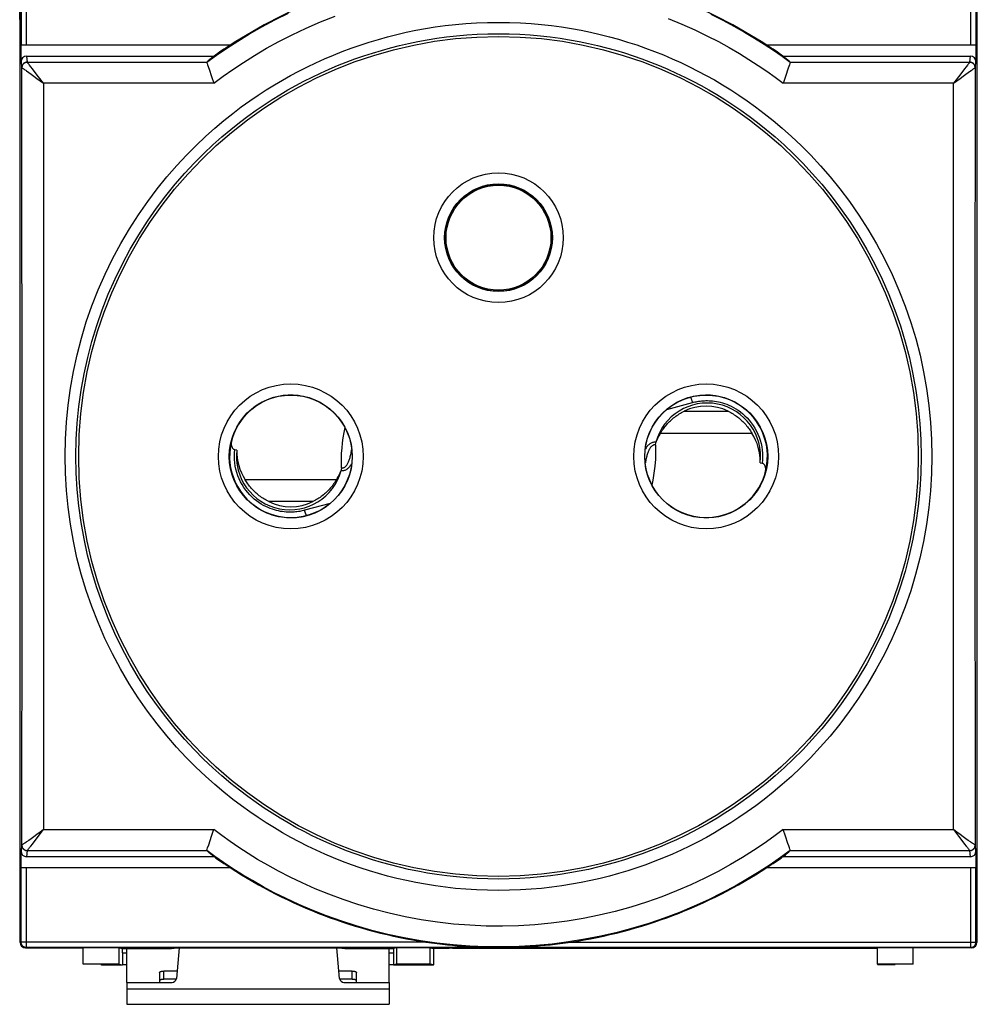
# Model space of a CAD drawing. Units: millimetres. Extents: x -85 to 22, y -25 to 53.
# Drawn here: x -22 to 22, y -25 to 20 of the extents above; entities that cross this region are included whole.
import ezdxf

# ---------------------------------------------------------------- set-up
doc = ezdxf.new("R2010")
doc.units = ezdxf.units.MM
doc.header["$LTSCALE"] = 16.335
doc.layers.get('0').update_dxf_attribs({"linetype": 'CONTINUOUS'})
for name, color, linetype in [('ASSI', 7, 'CONTINUOUS'), ('COPY-PUBBLISH', 7, 'CONTINUOUS'), ('DRAFT', 7, 'CONTINUOUS'), ('RACCORDO', 7, 'CONTINUOUS')]:
    doc.layers.add(name, color=color, linetype=linetype)
doc.styles.get("Standard").update_dxf_attribs({"font": 'txt', "width": 0.8})
doc.dimstyles.new('DIMSTYLE_1', dxfattribs={"dimtxt": 3, "dimasz": 3, "dimexe": 1.5, "dimexo": 0.5, "dimgap": 0.75, "dimtad": 1, "dimtxsty": 'STANDARD', "dimblk": '_FILLED', "dimblk1": '_FILLED', "dimblk2": '_FILLED', "dimcen": 0.09, "dimazin": 2, "dimtfac": 1, "dimtofl": 0, "dimtmove": 0, "dimatfit": 3, "dimldrblk": '_FILLED', "dimfxl": 1, "dimtolj": 1, "dimarcsym": 0})

# ---------------------------------------------------------------- blocks, each defined once
blk = doc.blocks.new('_FILLED')
at = {"color": 0, "linetype": 'BYBLOCK'}
blk.add_solid([(0, 0), (-1, 0.317), (-1, -0.317)], dxfattribs=at)
blk = doc.blocks.new('*D0')
at = {"color": 7, "linetype": 'CONTINUOUS'}
for p, q in [((-21.712, 19.97), (-21.712, 40.233)), ((22.088, 19.97), (22.088, 40.233)), ((-21.712, 38.733), (0.188, 38.733)), ((22.088, 38.733), (0.188, 38.733))]:
    blk.add_line(p, q, dxfattribs=at)
at = {"color": 7, "linetype": 'CONTINUOUS', "xscale": 3, "yscale": 3, "zscale": 3, "rotation": 180}
blk.add_blockref('_FILLED', (-21.712, 38.733), dxfattribs=at)
at = {"color": 7, "linetype": 'CONTINUOUS', "xscale": 3, "yscale": 3, "zscale": 3}
blk.add_blockref('_FILLED', (22.088, 38.733), dxfattribs=at)

msp = doc.modelspace()

# ---------------------------------------------------------------- linework, layer by layer
at = {"color": 7, "linetype": 'CONTINUOUS'}
for p, q in [((-16.812, -24.05), (-16.812, -22.501)), ((-4.812, -24.05), (-4.812, -22.501)), ((-16.812, -24.05), (-16.812, -25.05)), ((-4.812, -24.05), (-4.812, -25.05)), ((-16.812, -25.05), (-4.812, -25.05))]:
    msp.add_line(p, q, dxfattribs=at)
at = {"color": 250, "linetype": 'CONTINUOUS'}
msp.add_line((-16.812, -24.35), (-4.812, -24.35), dxfattribs=at)
at = {"color": 7, "linetype": 'CONTINUOUS'}
msp.add_circle((0.188, 10), 2.4, dxfattribs=at)
at = {"layer": 'ASSI', "color": 7, "linetype": 'CONTINUOUS'}
for p, q in [((-21.712, 19.5), (-21.695, 19.517)), ((-21.712, 19.5), (-21.712, -19.5)), ((22.071, 19.517), (22.088, 19.5)), ((22.088, -19.5), (22.088, 19.5)), ((-21.695, -19.517), (-21.712, -19.5)), ((22.088, -19.5), (22.071, -19.517)), ((-1.912, -22.479), (-1.912, -22.5)), ((17.509, -22.5), (-1.912, -22.5))]:
    msp.add_line(p, q, dxfattribs=at)
at = {"layer": 'COPY-PUBBLISH', "color": 250, "linetype": 'CONTINUOUS'}
for p, q in [((8.677, 2.066), (10.699, 2.066)), ((7.597, 1.066), (11.779, 1.066)), ((-7.221, -1.066), (-11.403, -1.066)), ((-8.301, -2.066), (-10.323, -2.066))]:
    msp.add_line(p, q, dxfattribs=at)
at = {"layer": 'COPY-PUBBLISH', "color": 7, "linetype": 'CONTINUOUS'}
for points in [[(7.597, 1.066), (7.628, 1.115), (7.66, 1.164), (7.694, 1.213), (7.729, 1.261), (7.766, 1.31), (7.803, 1.358), (7.842, 1.405), (7.883, 1.452), (7.924, 1.499), (7.967, 1.544), (8.011, 1.589), (8.056, 1.633), (8.102, 1.675), (8.15, 1.717), (8.198, 1.758), (8.248, 1.797), (8.298, 1.835), (8.35, 1.872), (8.402, 1.908), (8.455, 1.943), (8.509, 1.976), (8.564, 2.007), (8.62, 2.037), (8.677, 2.066)], [(10.699, 2.066), (10.756, 2.037), (10.812, 2.007), (10.867, 1.975), (10.921, 1.942), (10.974, 1.908), (11.027, 1.872), (11.078, 1.835), (11.129, 1.797), (11.178, 1.758), (11.227, 1.717), (11.274, 1.675), (11.32, 1.632), (11.365, 1.589), (11.409, 1.544), (11.452, 1.498), (11.494, 1.452), (11.534, 1.405), (11.573, 1.358), (11.611, 1.31), (11.647, 1.261), (11.682, 1.213), (11.716, 1.164), (11.748, 1.115), (11.779, 1.066)], [(-10.323, -2.066), (-10.38, -2.037), (-10.436, -2.007), (-10.491, -1.975), (-10.545, -1.942), (-10.598, -1.908), (-10.651, -1.872), (-10.702, -1.835), (-10.753, -1.797), (-10.802, -1.758), (-10.851, -1.717), (-10.898, -1.675), (-10.944, -1.632), (-10.989, -1.589), (-11.033, -1.544), (-11.076, -1.498), (-11.118, -1.452), (-11.158, -1.405), (-11.197, -1.358), (-11.235, -1.31), (-11.271, -1.261), (-11.306, -1.213), (-11.34, -1.164), (-11.372, -1.115), (-11.403, -1.066)], [(-7.221, -1.066), (-7.252, -1.115), (-7.284, -1.164), (-7.318, -1.213), (-7.353, -1.261), (-7.39, -1.31), (-7.427, -1.358), (-7.466, -1.405), (-7.507, -1.452), (-7.548, -1.499), (-7.591, -1.544), (-7.635, -1.589), (-7.68, -1.633), (-7.726, -1.675), (-7.774, -1.717), (-7.822, -1.758), (-7.872, -1.797), (-7.922, -1.835), (-7.974, -1.872), (-8.026, -1.908), (-8.079, -1.943), (-8.133, -1.976), (-8.189, -2.007), (-8.244, -2.037), (-8.301, -2.066)]]:
    msp.add_lwpolyline(points, dxfattribs=at)
for centre, radius, start, end in [((-7.128, 3.704), 1.5, 239.4722, 242.4659), ((9.688, 0), 2.3, 63.9318, 116.0682), ((-9.312, 0), 2.3, 243.9318, 296.0682), ((7.504, -3.704), 1.5, 59.4722, 62.4659)]:
    msp.add_arc(centre, radius, start, end, dxfattribs=at)
for centre, start_param, end_param in [((9.688, -0.253), -1.58618, -1.010552), ((-9.312, 0.253), 1.555413, 2.131041)]:
    msp.add_ellipse(centre, major_axis=(0, 2.481), ratio=0.994805, start_param=start_param, end_param=end_param, dxfattribs=at)
at = {"layer": 'DRAFT', "color": 7, "linetype": 'CONTINUOUS'}
for p, q in [((-21.712, 19.5), (-21.695, 19.517)), ((-21.712, 19.5), (-21.712, -19.5)), ((-21.695, 19.478), (-21.712, 19.47)), ((-21.699, 19.483), (-21.695, 19.488)), ((22.071, 19.517), (22.088, 19.5)), ((22.075, 19.483), (22.071, 19.488)), ((22.071, 19.478), (22.088, 19.47)), ((22.088, -19.5), (22.088, 19.5)), ((-21.695, -19.478), (-21.712, -19.47)), ((-21.695, -19.517), (-21.712, -19.5)), ((-21.699, -19.483), (-21.695, -19.488)), ((22.071, -19.478), (22.088, -19.47)), ((22.075, -19.483), (22.071, -19.488)), ((22.088, -19.5), (22.071, -19.517)), ((-14.714, -22.471), (-6.91, -22.471)), ((-2.065, -22.5), (-2.786, -22.5)), ((-2.786, -22.5), (-2.786, -23.25)), ((-2.012, -22.479), (-2.065, -22.5)), ((17.509, -22.479), (-2.012, -22.479)), ((-1.912, -22.479), (-1.912, -22.5)), ((17.509, -22.5), (-1.912, -22.5)), ((17.509, -22.479), (17.509, -23.221)), ((-16.812, -23.25), (-17.012, -23.25)), ((-4.612, -23.25), (-4.812, -23.25)), ((17.517, -23.229), (18.329, -23.229)), ((18.329, -23.229), (18.326, -23.222)), ((18.336, -23.222), (18.329, -23.229))]:
    msp.add_line(p, q, dxfattribs=at)
for centre, radius in [((0.188, 0), 19.2), ((0.188, 10), 2.45), ((-9.312, 0), 2.804), ((9.688, 0), 2.804)]:
    msp.add_circle(centre, radius, dxfattribs=at)
for centre, radius, start, end in [((0.188, 0), 22.454, 123.1488, 125.414), ((0.188, 0), 22.454, 54.586, 56.8512), ((9.688, 0), 2.8, 101.3837, 105), ((-9.312, 0), 2.8, 168.6507, 172.2918), ((9.688, 0), 2.8, 348.6509, 352.2921), ((-9.312, 0), 2.8, 281.3837, 285), ((0.188, 0), 22.454, 234.586, 236.8512), ((0.188, 0), 22.454, 303.1488, 305.414)]:
    msp.add_arc(centre, radius, start, end, dxfattribs=at)
at = {"layer": 'RACCORDO', "color": 7, "linetype": 'CONTINUOUS'}
for p, q in [((-21.695, 19.478), (-21.695, 22.222)), ((-21.649, 22.204), (-21.649, 18.8)), ((22.025, 22.204), (22.025, 18.8)), ((22.071, 22.222), (22.071, 19.478)), ((-21.651, 18.049), (-21.651, 18.8)), ((-12.082, 18.8), (-21.649, 18.8)), ((22.025, 18.8), (12.458, 18.8)), ((22.027, 18.8), (22.027, 18.049)), ((-21.401, 18.3), (-12.824, 18.3)), ((-13.084, 18.086), (-13.158, 18.024)), ((-13.01, 18.147), (-13.084, 18.086)), ((-12.936, 18.209), (-13.01, 18.147)), ((13.2, 18.3), (21.777, 18.3)), ((13.274, 18.239), (13.2, 18.3)), ((13.349, 18.178), (13.274, 18.239)), ((13.423, 18.117), (13.349, 18.178)), ((-13.14, 17.964), (-13.116, 17.898)), ((-13.116, 17.898), (-13.047, 17.701)), ((-13.047, 17.701), (-12.932, 17.365)), ((13.443, 17.757), (13.308, 17.365)), ((13.492, 17.898), (13.443, 17.757)), ((-12.932, 17.365), (-12.829, 17.06)), ((13.231, 17.137), (13.205, 17.06)), ((13.308, 17.365), (13.231, 17.137)), ((8.822, 2.667), (8.963, 2.705)), ((-11.78, 0.291), (-11.87, 0.307)), ((12.156, -0.291), (12.246, -0.307)), ((-8.446, -2.667), (-8.587, -2.705)), ((-12.855, -17.137), (-12.829, -17.06)), ((13.308, -17.365), (13.205, -17.06)), ((-13.067, -17.757), (-12.932, -17.365)), ((-12.932, -17.365), (-12.855, -17.137)), ((13.423, -17.701), (13.308, -17.365)), ((-13.116, -17.898), (-13.067, -17.757)), ((13.461, -17.809), (13.423, -17.701)), ((13.492, -17.898), (13.461, -17.809)), ((13.516, -17.964), (13.492, -17.898)), ((-21.651, -18.8), (-21.651, -18.049)), ((-12.824, -18.3), (-21.401, -18.3)), ((-12.973, -18.178), (-13.047, -18.117)), ((-12.898, -18.239), (-12.973, -18.178)), ((-12.824, -18.3), (-12.898, -18.239)), ((21.777, -18.3), (13.2, -18.3)), ((13.312, -18.209), (13.386, -18.147)), ((13.386, -18.147), (13.46, -18.086)), ((13.46, -18.086), (13.534, -18.024)), ((22.027, -18.049), (22.027, -18.8)), ((-21.649, -22.204), (-21.649, -18.8)), ((-21.649, -18.8), (-12.082, -18.8)), ((12.458, -18.8), (22.025, -18.8)), ((22.025, -22.204), (22.025, -18.8)), ((-21.695, -22.222), (-21.695, -19.478)), ((22.071, -19.478), (22.071, -22.222)), ((-21.445, -22.472), (-18.81, -22.472)), ((21.775, -22.454), (-21.399, -22.454)), ((-18.809, -23.221), (-18.809, -22.471)), ((-17.156, -22.471), (-17.015, -22.499)), ((-17.015, -22.499), (-14.784, -22.499)), ((-14.714, -22.471), (-14.784, -22.499)), ((-14.784, -22.501), (-14.762, -22.501)), ((-14.749, -22.501), (-14.762, -22.501)), ((-14.424, -22.471), (-14.546, -23.867)), ((-7.078, -23.867), (-7.2, -22.471)), ((-6.91, -22.471), (-6.84, -22.499)), ((-6.84, -22.501), (-6.862, -22.501)), ((-6.84, -22.499), (-4.609, -22.499)), ((-4.467, -22.471), (-4.609, -22.499)), ((-2.931, -22.471), (-2.786, -22.5)), ((17.517, -23.221), (17.517, -22.471)), ((19.159, -23.221), (19.159, -22.471)), ((21.821, -22.472), (19.16, -22.472)), ((-17.012, -22.699), (-17.012, -23.25)), ((-4.612, -22.699), (-4.612, -23.25)), ((-17.966, -23.259), (-17.95, -23.222)), ((-17.021, -23.259), (-17.966, -23.259)), ((-17.156, -23.221), (-17.012, -23.25)), ((-17.012, -23.25), (-17.021, -23.259)), ((-4.467, -23.221), (-4.612, -23.25)), ((-4.612, -23.25), (-4.603, -23.259)), ((-2.795, -23.259), (-4.603, -23.259)), ((-2.786, -23.25), (-2.931, -23.221)), ((-2.795, -23.259), (-2.786, -23.25)), ((17.509, -23.229), (17.517, -23.221)), ((-15.312, -23.59), (-15.312, -24.05)), ((-14.516, -23.528), (-15.112, -23.528)), ((-6.512, -23.528), (-7.108, -23.528)), ((-6.312, -24.05), (-6.312, -23.59)), ((-16.812, -24.05), (-14.745, -24.05)), ((-14.554, -23.908), (-15.112, -23.908)), ((-6.512, -23.908), (-7.07, -23.908)), ((-6.879, -24.05), (-4.812, -24.05))]:
    msp.add_line(p, q, dxfattribs=at)
at = {"layer": 'RACCORDO', "color": 250, "linetype": 'CONTINUOUS'}
for p, q in [((-21.399, 18.8), (-21.399, 22.454)), ((21.775, 22.454), (21.775, 18.8)), ((-21.651, 18.049), (-21.624, 17.775)), ((-21.401, 18.3), (-21.374, 18.024)), ((-13.16, 18.016), (-21.367, 18.016)), ((21.743, 18.016), (13.536, 18.016)), ((21.75, 18.024), (21.777, 18.3)), ((22, 17.775), (22.027, 18.049)), ((-21.624, 17.775), (-21.622, 12.233)), ((-21.394, 17.623), (-21.3, 17.557)), ((-21.3, 17.557), (-21.19, 17.478)), ((-21.202, 17.816), (-21.259, 17.888)), ((-21.131, 17.726), (-21.202, 17.816)), ((-21.002, 17.56), (-21.131, 17.726)), ((-20.849, 17.359), (-21.002, 17.56)), ((21.378, 17.559), (21.224, 17.358)), ((21.507, 17.726), (21.378, 17.559)), ((21.577, 17.816), (21.507, 17.726)), ((21.997, 5.502), (22, 17.775)), ((-21.19, 17.478), (-21.064, 17.386)), ((-21.064, 17.386), (-20.924, 17.284)), ((-20.924, 17.284), (-20.776, 17.174)), ((-20.623, 17.06), (-20.849, 17.359)), ((-20.776, 17.174), (-20.623, 17.06)), ((20.999, 17.06), (21.152, 17.174)), ((21.057, 17.136), (20.999, 17.06)), ((21.224, 17.358), (21.057, 17.136)), ((21.152, 17.174), (21.299, 17.283)), ((21.299, 17.283), (21.439, 17.386)), ((21.439, 17.386), (21.565, 17.477)), ((21.565, 17.477), (21.676, 17.557)), ((-20.623, 17.06), (-20.622, 11.749)), ((-12.829, 17.06), (-20.623, 17.06)), ((20.999, 17.06), (13.205, 17.06)), ((20.997, 5.273), (20.999, 17.06)), ((-21.622, 12.233), (-21.62, 3.558)), ((-20.622, 11.749), (-20.62, 3.417)), ((21.996, -0.581), (21.997, 5.502)), ((20.996, -0.556), (20.997, 5.273)), ((-21.62, 3.558), (-21.621, -8.568)), ((-20.62, 3.417), (-20.621, -8.213)), ((7.891, 2.151), (9.054, 2.463)), ((20.997, -6.243), (20.996, -0.556)), ((21.997, -6.499), (21.996, -0.581)), ((-7.515, -2.151), (-8.678, -2.463)), ((20.998, -11.749), (20.997, -6.243)), ((21.998, -12.233), (21.997, -6.499)), ((20.999, -17.06), (20.998, -11.749)), ((22, -17.775), (21.998, -12.233)), ((-20.623, -17.06), (-20.776, -17.174)), ((-20.681, -17.136), (-20.623, -17.06)), ((-20.623, -17.06), (-12.829, -17.06)), ((13.205, -17.06), (20.999, -17.06)), ((21.152, -17.174), (20.999, -17.06)), ((20.999, -17.06), (21.225, -17.359)), ((-21.189, -17.477), (-21.3, -17.557)), ((-21.063, -17.386), (-21.189, -17.477)), ((-20.923, -17.283), (-21.063, -17.386)), ((-21.002, -17.559), (-20.848, -17.358)), ((-20.776, -17.174), (-20.923, -17.283)), ((-20.848, -17.358), (-20.681, -17.136)), ((21.3, -17.284), (21.152, -17.174)), ((21.225, -17.359), (21.378, -17.56)), ((21.44, -17.386), (21.3, -17.284)), ((21.566, -17.478), (21.44, -17.386)), ((21.676, -17.557), (21.566, -17.478)), ((-21.624, -17.775), (-21.651, -18.049)), ((-21.201, -17.816), (-21.131, -17.726)), ((-21.131, -17.726), (-21.002, -17.559)), ((21.378, -17.56), (21.507, -17.726)), ((21.507, -17.726), (21.577, -17.816)), ((21.577, -17.816), (21.635, -17.888)), ((21.77, -17.623), (21.676, -17.557)), ((22.027, -18.049), (22, -17.775)), ((-21.374, -18.024), (-21.401, -18.3)), ((-21.367, -18.016), (-13.16, -18.016)), ((13.536, -18.016), (21.743, -18.016)), ((21.777, -18.3), (21.75, -18.024)), ((-21.399, -22.454), (-21.399, -18.8)), ((21.775, -18.8), (21.775, -22.454)), ((-21.649, -22.204), (-21.695, -22.222)), ((-3.129, -22.204), (-21.649, -22.204)), ((-21.399, -22.454), (-21.445, -22.472)), ((-17.156, -23.221), (-17.156, -22.471)), ((-4.467, -23.221), (-4.467, -22.471)), ((-2.931, -23.221), (-2.931, -22.471)), ((3.505, -22.204), (22.025, -22.204)), ((21.821, -22.472), (21.775, -22.454)), ((22.071, -22.222), (22.025, -22.204)), ((-17.012, -22.699), (-16.812, -22.699)), ((-4.812, -22.699), (-4.612, -22.699)), ((-15.112, -23.908), (-15.112, -23.528)), ((-6.512, -23.908), (-6.512, -23.528))]:
    msp.add_line(p, q, dxfattribs=at)
for points in [[(-13.158, 18.024), (-12.715, 18.344), (-12.242, 18.667), (-11.74, 18.992), (-11.206, 19.318), (-10.639, 19.641), (-10.044, 19.957), (-9.418, 20.266)], [(0.188, -19.846), (-0.318, -19.838), (-0.814, -19.82), (-1.3, -19.79), (-1.776, -19.749), (-2.241, -19.696), (-2.699, -19.634), (-3.149, -19.563), (-3.591, -19.482), (-4.027, -19.392), (-4.457, -19.294), (-4.882, -19.186), (-5.302, -19.07), (-5.719, -18.945), (-6.132, -18.811), (-6.542, -18.667), (-6.951, -18.515), (-7.357, -18.353), (-7.758, -18.182), (-8.155, -18.003), (-8.548, -17.815), (-8.935, -17.62), (-9.314, -17.419), (-9.687, -17.21), (-10.06, -16.989), (-10.433, -16.758), (-10.807, -16.516), (-11.186, -16.255), (-11.574, -15.977), (-11.967, -15.68), (-12.371, -15.356), (-12.788, -15.005), (-13.215, -14.626), (-13.648, -14.214), (-14.09, -13.769), (-14.538, -13.29), (-14.983, -12.778), (-15.425, -12.23), (-15.864, -11.649), (-16.29, -11.037), (-16.701, -10.392), (-17.098, -9.717), (-17.47, -9.026), (-17.812, -8.32), (-18.128, -7.597), (-18.414, -6.867), (-18.669, -6.13), (-18.895, -5.384), (-19.091, -4.631), (-19.258, -3.869), (-19.395, -3.099), (-19.502, -2.327), (-19.578, -1.551), (-19.624, -0.771), (-19.639, 0.008), (-19.623, 0.788), (-19.577, 1.567), (-19.5, 2.343), (-19.393, 3.116), (-19.255, 3.885), (-19.087, 4.647), (-18.891, 5.4), (-18.664, 6.146), (-18.408, 6.883), (-18.121, 7.613), (-17.805, 8.335), (-17.462, 9.041), (-17.09, 9.732), (-16.693, 10.406), (-16.281, 11.05), (-15.856, 11.66), (-15.417, 12.24), (-14.975, 12.786), (-14.531, 13.297), (-14.084, 13.775), (-13.643, 14.219), (-13.211, 14.629), (-12.786, 15.007), (-12.37, 15.357), (-11.967, 15.68), (-11.575, 15.976), (-11.189, 16.254), (-10.81, 16.514), (-10.437, 16.756), (-10.064, 16.987), (-9.691, 17.207), (-9.318, 17.416), (-8.939, 17.618), (-8.553, 17.813), (-8.16, 18.001), (-7.763, 18.18), (-7.361, 18.351), (-6.955, 18.513), (-6.547, 18.666), (-6.137, 18.809), (-5.724, 18.943), (-5.307, 19.068), (-4.887, 19.185), (-4.462, 19.293), (-4.031, 19.391), (-3.595, 19.481), (-3.153, 19.562), (-2.702, 19.634), (-2.244, 19.696), (-1.778, 19.748), (-1.302, 19.79), (-0.815, 19.82), (-0.319, 19.838), (0.188, 19.846)], [(-12.829, 17.06), (-12.41, 17.378), (-11.96, 17.696), (-11.48, 18.014), (-10.969, 18.336), (-10.427, 18.658), (-9.855, 18.973), (-9.249, 19.281), (-8.613, 19.583), (-7.955, 19.867), (-7.276, 20.132)], [(0.188, 19.846), (0.694, 19.838), (1.19, 19.82), (1.676, 19.79), (2.152, 19.749), (2.617, 19.696), (3.075, 19.634), (3.525, 19.563), (3.967, 19.482), (4.403, 19.392), (4.833, 19.294), (5.258, 19.186), (5.678, 19.07), (6.095, 18.945), (6.508, 18.811), (6.918, 18.667), (7.327, 18.515), (7.733, 18.353), (8.134, 18.182), (8.531, 18.003), (8.924, 17.815), (9.311, 17.62), (9.69, 17.419), (10.063, 17.21), (10.436, 16.989), (10.809, 16.758), (11.183, 16.516), (11.562, 16.255), (11.95, 15.977), (12.343, 15.68), (12.747, 15.356), (13.164, 15.005), (13.591, 14.626), (14.024, 14.214), (14.466, 13.769), (14.914, 13.29), (15.359, 12.778), (15.801, 12.23), (16.24, 11.649), (16.666, 11.037), (17.077, 10.392), (17.474, 9.717), (17.846, 9.026), (18.188, 8.32), (18.504, 7.598), (18.79, 6.867), (19.045, 6.13), (19.271, 5.384), (19.467, 4.631), (19.634, 3.869), (19.771, 3.1), (19.878, 2.327), (19.954, 1.551), (20, 0.771), (20.015, -0.008), (19.999, -0.788), (19.953, -1.567), (19.876, -2.343), (19.769, -3.116), (19.631, -3.885), (19.463, -4.647), (19.267, -5.4), (19.04, -6.146), (18.784, -6.883), (18.497, -7.613), (18.181, -8.335), (17.838, -9.04), (17.466, -9.731), (17.069, -10.406), (16.657, -11.05), (16.232, -11.66), (15.793, -12.24), (15.351, -12.786), (14.907, -13.297), (14.46, -13.775), (14.019, -14.219), (13.587, -14.629), (13.162, -15.007), (12.746, -15.357), (12.343, -15.68), (11.951, -15.976), (11.565, -16.254), (11.186, -16.514), (10.813, -16.756), (10.44, -16.987), (10.067, -17.207), (9.694, -17.416), (9.315, -17.618), (8.928, -17.813), (8.536, -18.001), (8.139, -18.18), (7.737, -18.351), (7.331, -18.513), (6.923, -18.666), (6.513, -18.809), (6.1, -18.943), (5.683, -19.068), (5.263, -19.185), (4.838, -19.293), (4.407, -19.391), (3.971, -19.481), (3.529, -19.562), (3.078, -19.634), (2.62, -19.696), (2.154, -19.748), (1.678, -19.79), (1.191, -19.82), (0.695, -19.838), (0.188, -19.846)], [(7.951, 20.02), (8.575, 19.763), (9.167, 19.502), (9.722, 19.236), (10.244, 18.965), (10.739, 18.694), (11.204, 18.423), (11.641, 18.152), (12.059, 17.88), (12.461, 17.607), (12.842, 17.334), (13.205, 17.06)], [(9.897, 20.217), (10.443, 19.946), (10.959, 19.672), (11.446, 19.397), (11.904, 19.124), (12.341, 18.849), (12.759, 18.573), (13.156, 18.297), (13.534, 18.024)], [(0.188, -19.323), (-0.305, -19.316), (-0.788, -19.298), (-1.263, -19.268), (-1.726, -19.228), (-2.18, -19.177), (-2.626, -19.117), (-3.065, -19.047), (-3.496, -18.968), (-3.921, -18.881), (-4.341, -18.785), (-4.754, -18.68), (-5.164, -18.567), (-5.57, -18.445), (-5.973, -18.315), (-6.373, -18.175), (-6.771, -18.026), (-7.167, -17.869), (-7.558, -17.703), (-7.945, -17.528), (-8.328, -17.346), (-8.705, -17.156), (-9.074, -16.959), (-9.438, -16.756), (-9.802, -16.541), (-10.165, -16.316), (-10.529, -16.08), (-10.9, -15.826), (-11.277, -15.555), (-11.66, -15.266), (-12.054, -14.951), (-12.461, -14.609), (-12.876, -14.24), (-13.299, -13.84), (-13.73, -13.406), (-14.165, -12.939), (-14.6, -12.44), (-15.032, -11.908), (-15.459, -11.342), (-15.874, -10.746), (-16.277, -10.119), (-16.663, -9.462), (-17.024, -8.787), (-17.359, -8.1), (-17.666, -7.397), (-17.945, -6.685), (-18.194, -5.967), (-18.414, -5.242), (-18.605, -4.508), (-18.768, -3.766), (-18.901, -3.018), (-19.005, -2.265), (-19.08, -1.509), (-19.124, -0.751), (-19.139, 0.008), (-19.123, 0.768), (-19.078, 1.526), (-19.003, 2.282), (-18.899, 3.034), (-18.765, 3.783), (-18.601, 4.524), (-18.409, 5.258), (-18.189, 5.983), (-17.939, 6.701), (-17.66, 7.413), (-17.351, 8.115), (-17.017, 8.802), (-16.655, 9.476), (-16.268, 10.132), (-15.866, 10.759), (-15.451, 11.353), (-15.024, 11.918), (-14.593, 12.449), (-14.159, 12.947), (-13.725, 13.412), (-13.295, 13.844), (-12.872, 14.243), (-12.459, 14.611), (-12.053, 14.952), (-11.66, 15.266), (-11.278, 15.555), (-10.902, 15.825), (-10.532, 16.078), (-10.169, 16.314), (-9.806, 16.539), (-9.442, 16.753), (-9.078, 16.957), (-8.709, 17.153), (-8.332, 17.344), (-7.949, 17.526), (-7.562, 17.701), (-7.171, 17.867), (-6.775, 18.025), (-6.377, 18.174), (-5.977, 18.313), (-5.575, 18.444), (-5.169, 18.566), (-4.759, 18.679), (-4.345, 18.784), (-3.925, 18.88), (-3.5, 18.968), (-3.069, 19.046), (-2.63, 19.116), (-2.183, 19.177), (-1.729, 19.227), (-1.264, 19.268), (-0.79, 19.298), (-0.305, 19.316), (0.188, 19.323)], [(0.188, 19.323), (0.681, 19.316), (1.164, 19.298), (1.639, 19.268), (2.102, 19.228), (2.556, 19.177), (3.002, 19.117), (3.441, 19.047), (3.872, 18.968), (4.297, 18.881), (4.716, 18.785), (5.13, 18.68), (5.54, 18.567), (5.946, 18.445), (6.349, 18.315), (6.749, 18.175), (7.147, 18.026), (7.543, 17.869), (7.934, 17.703), (8.321, 17.528), (8.704, 17.346), (9.081, 17.156), (9.45, 16.959), (9.814, 16.756), (10.178, 16.541), (10.541, 16.316), (10.905, 16.08), (11.276, 15.826), (11.653, 15.555), (12.036, 15.266), (12.43, 14.951), (12.837, 14.609), (13.252, 14.24), (13.675, 13.84), (14.106, 13.406), (14.541, 12.939), (14.976, 12.44), (15.408, 11.908), (15.835, 11.342), (16.25, 10.746), (16.653, 10.119), (17.039, 9.462), (17.4, 8.787), (17.734, 8.1), (18.042, 7.398), (18.321, 6.686), (18.57, 5.967), (18.79, 5.242), (18.981, 4.509), (19.144, 3.766), (19.277, 3.018), (19.381, 2.265), (19.456, 1.509), (19.5, 0.751), (19.515, -0.008), (19.499, -0.767), (19.454, -1.526), (19.379, -2.281), (19.275, -3.034), (19.141, -3.782), (18.977, -4.524), (18.785, -5.258), (18.565, -5.983), (18.315, -6.701), (18.036, -7.413), (17.727, -8.115), (17.393, -8.802), (17.031, -9.476), (16.644, -10.132), (16.242, -10.759), (15.827, -11.353), (15.4, -11.918), (14.969, -12.449), (14.535, -12.947), (14.101, -13.412), (13.671, -13.844), (13.248, -14.243), (12.835, -14.611), (12.429, -14.952), (12.036, -15.266), (11.654, -15.555), (11.278, -15.825), (10.908, -16.078), (10.545, -16.314), (10.182, -16.539), (9.818, -16.753), (9.454, -16.957), (9.085, -17.153), (8.708, -17.344), (8.325, -17.526), (7.938, -17.701), (7.547, -17.867), (7.151, -18.025), (6.753, -18.174), (6.353, -18.313), (5.951, -18.444), (5.545, -18.566), (5.135, -18.679), (4.721, -18.784), (4.301, -18.88), (3.876, -18.968), (3.445, -19.046), (3.006, -19.116), (2.559, -19.177), (2.105, -19.227), (1.64, -19.268), (1.166, -19.298), (0.681, -19.316), (0.188, -19.323)], [(-21.374, 18.024), (-21.4, 18.023), (-21.426, 18.018), (-21.451, 18.012), (-21.475, 18.002), (-21.499, 17.99), (-21.52, 17.976), (-21.541, 17.96), (-21.559, 17.941), (-21.576, 17.921), (-21.59, 17.899), (-21.602, 17.876), (-21.611, 17.852), (-21.618, 17.827), (-21.622, 17.801), (-21.624, 17.775)], [(-21.367, 18.016), (-21.399, 18.014), (-21.431, 18.007), (-21.461, 17.996), (-21.49, 17.982), (-21.517, 17.964), (-21.541, 17.943), (-21.563, 17.918), (-21.581, 17.891), (-21.595, 17.863), (-21.606, 17.832), (-21.613, 17.8), (-21.615, 17.768)], [(-21.374, 18.024), (-21.373, 18.023), (-21.373, 18.021), (-21.372, 18.02), (-21.371, 18.019), (-21.369, 18.017), (-21.367, 18.016)], [(-21.259, 17.888), (-21.283, 17.918), (-21.305, 17.944), (-21.323, 17.966), (-21.338, 17.984), (-21.351, 17.999), (-21.36, 18.009), (-21.367, 18.016)], [(21.743, 18.016), (21.736, 18.009), (21.727, 17.999), (21.714, 17.984), (21.699, 17.966), (21.681, 17.944), (21.659, 17.918), (21.635, 17.888), (21.577, 17.816)], [(21.75, 18.024), (21.749, 18.023), (21.749, 18.021), (21.748, 18.02), (21.747, 18.019), (21.745, 18.017), (21.743, 18.016)], [(21.991, 17.768), (21.989, 17.8), (21.982, 17.832), (21.971, 17.863), (21.957, 17.891), (21.939, 17.918), (21.917, 17.943), (21.893, 17.964), (21.866, 17.982), (21.837, 17.996), (21.807, 18.007), (21.775, 18.014), (21.743, 18.016)], [(22, 17.775), (21.998, 17.801), (21.994, 17.827), (21.987, 17.852), (21.978, 17.876), (21.966, 17.899), (21.952, 17.921), (21.935, 17.941), (21.917, 17.96), (21.896, 17.976), (21.874, 17.99), (21.851, 18.002), (21.827, 18.012), (21.801, 18.018), (21.776, 18.023), (21.75, 18.024)], [(-21.624, 17.775), (-21.623, 17.774), (-21.622, 17.773), (-21.621, 17.772), (-21.62, 17.77), (-21.618, 17.769), (-21.615, 17.768)], [(-21.615, 17.768), (-21.606, 17.764), (-21.593, 17.756), (-21.576, 17.746), (-21.556, 17.733), (-21.531, 17.717), (-21.503, 17.699), (-21.471, 17.677), (-21.435, 17.652), (-21.394, 17.623)], [(21.676, 17.557), (21.77, 17.623), (21.81, 17.651), (21.847, 17.677), (21.879, 17.699), (21.907, 17.717), (21.932, 17.733), (21.952, 17.746), (21.969, 17.756), (21.982, 17.764), (21.991, 17.768)], [(21.991, 17.768), (21.994, 17.769), (21.996, 17.77), (21.997, 17.772), (21.998, 17.773), (21.999, 17.774), (22, 17.775)], [(8.963, 2.705), (8.966, 2.704), (8.97, 2.701), (8.974, 2.694), (8.979, 2.686), (8.985, 2.674), (8.991, 2.661), (8.997, 2.645), (9.004, 2.627), (9.011, 2.607), (9.018, 2.586), (9.025, 2.563), (9.033, 2.539), (9.04, 2.514), (9.047, 2.489), (9.054, 2.463)], [(9.054, 2.463), (9.109, 2.477), (9.165, 2.49), (9.223, 2.502), (9.282, 2.513), (9.342, 2.523), (9.405, 2.531), (9.469, 2.538), (9.535, 2.544), (9.604, 2.548), (9.675, 2.55), (9.748, 2.55), (9.824, 2.548), (9.902, 2.543), (9.983, 2.536), (10.067, 2.525), (10.154, 2.512), (10.243, 2.495), (10.334, 2.473), (10.429, 2.448), (10.526, 2.418), (10.625, 2.382), (10.726, 2.34), (10.83, 2.293), (10.934, 2.239), (11.041, 2.178), (11.148, 2.109), (11.253, 2.033), (11.358, 1.949), (11.462, 1.857), (11.561, 1.758), (11.657, 1.651), (11.749, 1.537), (11.834, 1.417), (11.913, 1.291), (11.986, 1.158), (12.051, 1.021), (12.107, 0.881), (12.155, 0.736), (12.195, 0.59), (12.226, 0.442), (12.247, 0.292), (12.26, 0.142), (12.264, -0.007), (12.259, -0.157), (12.246, -0.307)], [(-6.839, 1.319), (-6.884, 1.101), (-6.927, 0.856), (-6.96, 0.614), (-6.984, 0.375), (-7.001, 0.142), (-7.011, -0.084), (-7.013, -0.304), (-7.007, -0.518)], [(7.383, 0.518), (7.362, 0.523), (7.341, 0.525), (7.32, 0.525), (7.3, 0.523), (7.28, 0.518), (7.26, 0.511), (7.24, 0.501), (7.221, 0.49), (7.202, 0.475), (7.183, 0.458), (7.164, 0.439), (7.146, 0.417), (7.128, 0.394), (7.111, 0.367), (7.094, 0.339), (7.078, 0.309), (7.063, 0.278), (7.048, 0.244), (7.033, 0.209), (7.019, 0.171), (7.006, 0.132), (6.993, 0.092), (6.98, 0.049), (6.968, 0.005), (6.956, -0.041), (6.945, -0.088), (6.934, -0.138), (6.924, -0.189), (6.914, -0.242), (6.904, -0.297), (6.902, -0.309)], [(7.38, 0.647), (7.349, 0.649), (7.319, 0.648), (7.289, 0.645), (7.26, 0.64), (7.231, 0.632), (7.202, 0.622), (7.173, 0.609), (7.145, 0.594), (7.117, 0.577), (7.09, 0.556), (7.062, 0.534), (7.036, 0.509), (7.01, 0.482), (6.985, 0.453), (6.961, 0.421), (6.938, 0.389), (6.915, 0.354), (6.905, 0.337)], [(7.214, -1.317), (7.262, -1.089), (7.315, -0.769), (7.354, -0.448), (7.378, -0.127), (7.388, 0.195), (7.383, 0.518)], [(-8.678, -2.463), (-8.733, -2.477), (-8.789, -2.49), (-8.847, -2.502), (-8.906, -2.513), (-8.966, -2.523), (-9.029, -2.531), (-9.093, -2.538), (-9.16, -2.544), (-9.228, -2.548), (-9.299, -2.55), (-9.372, -2.55), (-9.448, -2.548), (-9.527, -2.543), (-9.608, -2.536), (-9.691, -2.525), (-9.778, -2.512), (-9.867, -2.495), (-9.959, -2.473), (-10.053, -2.448), (-10.15, -2.418), (-10.249, -2.382), (-10.35, -2.34), (-10.454, -2.293), (-10.559, -2.239), (-10.665, -2.177), (-10.772, -2.109), (-10.878, -2.033), (-10.982, -1.949), (-11.086, -1.857), (-11.185, -1.758), (-11.281, -1.651), (-11.373, -1.537), (-11.458, -1.417), (-11.537, -1.29), (-11.61, -1.158), (-11.675, -1.021), (-11.731, -0.881), (-11.779, -0.736), (-11.819, -0.59), (-11.85, -0.442), (-11.871, -0.292), (-11.884, -0.142), (-11.888, 0.007), (-11.883, 0.157), (-11.87, 0.307)], [(-7.007, -0.518), (-6.986, -0.523), (-6.965, -0.525), (-6.944, -0.525), (-6.924, -0.523), (-6.904, -0.518), (-6.884, -0.511), (-6.864, -0.501), (-6.845, -0.49), (-6.826, -0.475), (-6.807, -0.458), (-6.788, -0.439), (-6.77, -0.417), (-6.752, -0.394), (-6.735, -0.367), (-6.718, -0.339), (-6.702, -0.309), (-6.687, -0.278), (-6.672, -0.244), (-6.657, -0.209), (-6.643, -0.171), (-6.63, -0.132), (-6.617, -0.092), (-6.604, -0.049), (-6.592, -0.005), (-6.58, 0.041), (-6.569, 0.088), (-6.558, 0.138), (-6.548, 0.189), (-6.538, 0.242), (-6.528, 0.297), (-6.526, 0.309)], [(-7.004, -0.647), (-6.973, -0.649), (-6.943, -0.648), (-6.913, -0.645), (-6.884, -0.64), (-6.855, -0.632), (-6.826, -0.622), (-6.798, -0.609), (-6.769, -0.594), (-6.741, -0.577), (-6.714, -0.556), (-6.686, -0.534), (-6.66, -0.509), (-6.634, -0.482), (-6.609, -0.453), (-6.585, -0.421), (-6.562, -0.389), (-6.539, -0.354), (-6.529, -0.337)], [(-8.587, -2.705), (-8.59, -2.704), (-8.594, -2.701), (-8.598, -2.694), (-8.603, -2.686), (-8.609, -2.674), (-8.615, -2.661), (-8.621, -2.645), (-8.628, -2.627), (-8.635, -2.607), (-8.642, -2.586), (-8.649, -2.563), (-8.657, -2.539), (-8.664, -2.514), (-8.671, -2.489), (-8.678, -2.463)], [(-20.621, -8.213), (-20.622, -14.103), (-20.623, -17.06)], [(-21.621, -8.568), (-21.623, -14.7), (-21.624, -17.775)], [(13.205, -17.06), (12.786, -17.378), (12.336, -17.696), (11.856, -18.014), (11.345, -18.336), (10.803, -18.658), (10.231, -18.973), (9.625, -19.281), (8.989, -19.583), (8.331, -19.867), (7.652, -20.132), (6.952, -20.38), (6.242, -20.604), (5.524, -20.802), (4.797, -20.976), (4.066, -21.124), (3.332, -21.247), (2.593, -21.343), (1.852, -21.414), (1.109, -21.459), (0.364, -21.478), (-0.381, -21.471), (-1.124, -21.439), (-1.868, -21.38), (-2.608, -21.295), (-3.348, -21.184), (-4.085, -21.047), (-4.812, -20.886), (-5.532, -20.699), (-6.241, -20.488), (-6.923, -20.261), (-7.575, -20.02), (-8.199, -19.763), (-8.791, -19.502), (-9.346, -19.236), (-9.868, -18.965), (-10.363, -18.694), (-10.828, -18.423), (-11.265, -18.152), (-11.683, -17.88), (-12.085, -17.607), (-12.466, -17.334), (-12.829, -17.06)], [(-21.3, -17.557), (-21.394, -17.623), (-21.434, -17.651), (-21.471, -17.677), (-21.503, -17.699), (-21.531, -17.717), (-21.556, -17.733), (-21.576, -17.746), (-21.593, -17.756), (-21.606, -17.764), (-21.615, -17.768)], [(-21.615, -17.768), (-21.618, -17.769), (-21.62, -17.77), (-21.621, -17.772), (-21.622, -17.773), (-21.623, -17.774), (-21.624, -17.775)], [(-21.624, -17.775), (-21.622, -17.801), (-21.618, -17.827), (-21.611, -17.852), (-21.602, -17.876), (-21.59, -17.899), (-21.576, -17.921), (-21.559, -17.941), (-21.541, -17.96), (-21.52, -17.976), (-21.499, -17.99), (-21.475, -18.002), (-21.451, -18.012), (-21.426, -18.018), (-21.4, -18.023), (-21.374, -18.024)], [(-21.615, -17.768), (-21.613, -17.8), (-21.606, -17.832), (-21.595, -17.863), (-21.581, -17.891), (-21.563, -17.918), (-21.541, -17.943), (-21.517, -17.964), (-21.49, -17.982), (-21.461, -17.996), (-21.431, -18.007), (-21.399, -18.014), (-21.367, -18.016)], [(-21.367, -18.016), (-21.36, -18.009), (-21.351, -17.999), (-21.338, -17.984), (-21.323, -17.966), (-21.305, -17.944), (-21.283, -17.918), (-21.259, -17.888), (-21.201, -17.816)], [(21.635, -17.888), (21.659, -17.918), (21.681, -17.944), (21.699, -17.966), (21.714, -17.984), (21.727, -17.999), (21.736, -18.009), (21.743, -18.016)], [(21.743, -18.016), (21.775, -18.014), (21.807, -18.007), (21.837, -17.996), (21.866, -17.982), (21.893, -17.964), (21.917, -17.943), (21.939, -17.918), (21.957, -17.891), (21.971, -17.863), (21.982, -17.832), (21.989, -17.8), (21.991, -17.768)], [(21.75, -18.024), (21.776, -18.023), (21.801, -18.018), (21.827, -18.012), (21.851, -18.002), (21.874, -17.99), (21.896, -17.976), (21.917, -17.96), (21.935, -17.941), (21.952, -17.921), (21.966, -17.899), (21.978, -17.876), (21.987, -17.852), (21.994, -17.827), (21.998, -17.801), (22, -17.775)], [(21.991, -17.768), (21.982, -17.764), (21.969, -17.756), (21.952, -17.746), (21.932, -17.733), (21.907, -17.717), (21.879, -17.699), (21.847, -17.677), (21.811, -17.652), (21.77, -17.623)], [(22, -17.775), (21.999, -17.774), (21.998, -17.773), (21.997, -17.772), (21.996, -17.77), (21.994, -17.769), (21.991, -17.768)], [(-21.374, -18.024), (-21.373, -18.023), (-21.373, -18.021), (-21.372, -18.02), (-21.371, -18.019), (-21.369, -18.017), (-21.367, -18.016)], [(13.534, -18.024), (13.091, -18.344), (12.618, -18.667), (12.116, -18.992), (11.582, -19.318), (11.015, -19.641), (10.42, -19.957), (9.794, -20.266), (9.138, -20.564), (8.463, -20.845), (7.77, -21.107), (7.058, -21.35), (6.337, -21.569), (5.609, -21.763), (4.873, -21.934), (4.132, -22.079), (3.387, -22.199), (2.639, -22.294), (1.888, -22.364), (1.135, -22.408), (0.381, -22.428), (-0.373, -22.421), (-1.126, -22.39), (-1.878, -22.333), (-2.628, -22.251), (-3.38, -22.143), (-4.129, -22.009), (-4.868, -21.851), (-5.599, -21.669), (-6.32, -21.463), (-7.016, -21.239), (-7.686, -21), (-8.331, -20.747), (-8.943, -20.485), (-9.521, -20.217), (-10.067, -19.946), (-10.583, -19.672), (-11.07, -19.397), (-11.528, -19.124), (-11.965, -18.849), (-12.383, -18.573), (-12.78, -18.297), (-13.158, -18.024)], [(21.75, -18.024), (21.749, -18.023), (21.749, -18.021), (21.748, -18.02), (21.747, -18.019), (21.745, -18.017), (21.743, -18.016)], [(-21.399, -22.454), (-21.425, -22.452), (-21.451, -22.448), (-21.476, -22.441), (-21.5, -22.432), (-21.524, -22.42), (-21.546, -22.406), (-21.566, -22.389), (-21.585, -22.371), (-21.601, -22.351), (-21.615, -22.329), (-21.627, -22.305), (-21.636, -22.281), (-21.643, -22.256), (-21.647, -22.23), (-21.649, -22.204)], [(21.775, -22.454), (21.801, -22.452), (21.827, -22.448), (21.852, -22.441), (21.876, -22.432), (21.9, -22.42), (21.922, -22.406), (21.942, -22.389), (21.96, -22.371), (21.977, -22.351), (21.991, -22.329), (22.003, -22.305), (22.012, -22.281), (22.019, -22.256), (22.023, -22.23), (22.025, -22.204)]]:
    msp.add_lwpolyline(points, dxfattribs=at)
at = {"layer": 'RACCORDO', "color": 7, "linetype": 'CONTINUOUS'}
for points in [[(-13.16, 18.016), (-13.161, 18.017), (-13.161, 18.018), (-13.161, 18.019), (-13.161, 18.019), (-13.161, 18.02), (-13.16, 18.021), (-13.159, 18.022), (-13.159, 18.023), (-13.158, 18.024)], [(-13.16, 18.016), (-13.156, 18.005), (-13.149, 17.988), (-13.14, 17.964)], [(-12.824, 18.3), (-12.861, 18.27), (-12.936, 18.209)], [(13.534, 18.024), (13.497, 18.055), (13.423, 18.117)], [(13.536, 18.016), (13.532, 18.005), (13.525, 17.988), (13.516, 17.964), (13.492, 17.898)], [(13.534, 18.024), (13.535, 18.023), (13.535, 18.022), (13.536, 18.021), (13.537, 18.02), (13.537, 18.019), (13.537, 18.019), (13.537, 18.018), (13.537, 18.017), (13.536, 18.016)], [(-12.016, 0.725), (-12.024, 0.694), (-12.029, 0.664), (-12.033, 0.635), (-12.035, 0.606), (-12.035, 0.579), (-12.034, 0.553), (-12.032, 0.527), (-12.028, 0.503), (-12.022, 0.48), (-12.016, 0.457), (-12.008, 0.436), (-11.999, 0.416), (-11.989, 0.398), (-11.977, 0.38), (-11.965, 0.365), (-11.951, 0.35), (-11.936, 0.337), (-11.92, 0.326), (-11.904, 0.318), (-11.887, 0.311), (-11.87, 0.307)], [(7.35, 0.544), (7.354, 0.542), (7.358, 0.539), (7.362, 0.536), (7.365, 0.533), (7.369, 0.53), (7.372, 0.527), (7.376, 0.524), (7.38, 0.521), (7.383, 0.518)], [(12.392, -0.725), (12.4, -0.694), (12.405, -0.664), (12.409, -0.635), (12.411, -0.606), (12.411, -0.579), (12.41, -0.553), (12.407, -0.527), (12.403, -0.503), (12.398, -0.48), (12.392, -0.457), (12.384, -0.436), (12.375, -0.416), (12.365, -0.398), (12.353, -0.38), (12.341, -0.365), (12.327, -0.35), (12.312, -0.337), (12.296, -0.326), (12.28, -0.318), (12.263, -0.311), (12.246, -0.307)], [(-6.974, -0.544), (-6.978, -0.542), (-6.982, -0.539), (-6.986, -0.536), (-6.989, -0.533), (-6.993, -0.53), (-6.996, -0.527), (-7, -0.524), (-7.004, -0.521), (-7.007, -0.518)], [(-13.16, -18.016), (-13.156, -18.005), (-13.149, -17.988), (-13.14, -17.964), (-13.116, -17.898)], [(13.536, -18.016), (13.532, -18.005), (13.525, -17.988), (13.516, -17.964)], [(-13.158, -18.024), (-13.159, -18.023), (-13.159, -18.022), (-13.16, -18.021), (-13.161, -18.02), (-13.161, -18.019), (-13.161, -18.019), (-13.161, -18.018), (-13.161, -18.017), (-13.16, -18.016)], [(-13.047, -18.117), (-13.121, -18.055), (-13.158, -18.024)], [(13.2, -18.3), (13.237, -18.27), (13.312, -18.209)], [(13.536, -18.016), (13.537, -18.017), (13.537, -18.018), (13.537, -18.019), (13.537, -18.019), (13.537, -18.02), (13.536, -18.021), (13.535, -18.022), (13.535, -18.023), (13.534, -18.024)], [(-14.651, -22.49), (-14.662, -22.492), (-14.674, -22.494), (-14.685, -22.496), (-14.698, -22.497), (-14.71, -22.499), (-14.723, -22.5), (-14.736, -22.5), (-14.749, -22.501)], [(-14.592, -22.471), (-14.596, -22.473), (-14.603, -22.477), (-14.612, -22.48), (-14.621, -22.483), (-14.63, -22.485), (-14.64, -22.488), (-14.651, -22.49)], [(-6.973, -22.49), (-6.984, -22.488), (-6.994, -22.485), (-7.003, -22.483), (-7.012, -22.48), (-7.021, -22.477), (-7.028, -22.473), (-7.032, -22.471)], [(-6.95, -22.494), (-6.962, -22.492), (-6.973, -22.49)], [(-6.862, -22.501), (-6.875, -22.501), (-6.888, -22.5), (-6.901, -22.5), (-6.914, -22.499), (-6.926, -22.497), (-6.939, -22.496), (-6.95, -22.494)], [(-3.129, -22.204), (-2.871, -22.24), (-2.621, -22.273), (-2.379, -22.303), (-2.146, -22.329), (-1.922, -22.351), (-1.704, -22.371), (-1.493, -22.388), (-1.29, -22.402), (-1.093, -22.414), (-0.901, -22.425), (-0.717, -22.433), (-0.537, -22.44), (-0.364, -22.445), (-0.197, -22.449), (-0.032, -22.451), (0.128, -22.451), (0.286, -22.451), (0.446, -22.45), (0.611, -22.448), (0.779, -22.444), (0.952, -22.438), (1.131, -22.432), (1.316, -22.423), (1.506, -22.412), (1.701, -22.4), (1.903, -22.385), (2.11, -22.368), (2.324, -22.349), (2.545, -22.326), (2.773, -22.301), (3.009, -22.272), (3.253, -22.239), (3.505, -22.204)], [(-15.312, -23.59), (-15.312, -23.586), (-15.31, -23.582), (-15.308, -23.578), (-15.305, -23.574), (-15.301, -23.57), (-15.297, -23.566), (-15.291, -23.562), (-15.285, -23.559), (-15.278, -23.555), (-15.271, -23.552), (-15.262, -23.549), (-15.253, -23.546), (-15.244, -23.543), (-15.234, -23.541), (-15.223, -23.538), (-15.212, -23.536), (-15.2, -23.534), (-15.189, -23.533), (-15.176, -23.531), (-15.164, -23.53), (-15.151, -23.529), (-15.138, -23.529), (-15.125, -23.528), (-15.112, -23.528)], [(-6.512, -23.528), (-6.499, -23.528), (-6.486, -23.529), (-6.473, -23.529), (-6.46, -23.53), (-6.448, -23.531), (-6.435, -23.533), (-6.424, -23.534), (-6.412, -23.536), (-6.401, -23.538), (-6.39, -23.541), (-6.38, -23.543), (-6.371, -23.546), (-6.362, -23.549), (-6.353, -23.552), (-6.346, -23.555), (-6.339, -23.559), (-6.333, -23.562), (-6.327, -23.566), (-6.323, -23.57), (-6.319, -23.574), (-6.316, -23.578), (-6.314, -23.582), (-6.312, -23.586), (-6.312, -23.59)], [(-15.112, -23.908), (-15.125, -23.909), (-15.138, -23.909), (-15.151, -23.91), (-15.164, -23.911), (-15.176, -23.912), (-15.189, -23.913), (-15.2, -23.915), (-15.212, -23.917), (-15.223, -23.919), (-15.234, -23.921), (-15.244, -23.924), (-15.253, -23.927), (-15.262, -23.929), (-15.271, -23.933), (-15.278, -23.936), (-15.285, -23.939), (-15.291, -23.943), (-15.297, -23.947), (-15.301, -23.95), (-15.305, -23.954), (-15.308, -23.958), (-15.31, -23.962), (-15.312, -23.966), (-15.312, -23.97)], [(-6.312, -23.97), (-6.312, -23.966), (-6.314, -23.962), (-6.316, -23.958), (-6.319, -23.954), (-6.323, -23.95), (-6.327, -23.947), (-6.333, -23.943), (-6.339, -23.939), (-6.346, -23.936), (-6.353, -23.933), (-6.362, -23.929), (-6.371, -23.927), (-6.38, -23.924), (-6.39, -23.921), (-6.401, -23.919), (-6.412, -23.917), (-6.424, -23.915), (-6.435, -23.913), (-6.448, -23.912), (-6.46, -23.911), (-6.473, -23.91), (-6.486, -23.909), (-6.499, -23.909), (-6.512, -23.908)]]:
    msp.add_lwpolyline(points, dxfattribs=at)
at = {"layer": 'RACCORDO', "color": 250, "linetype": 'CONTINUOUS'}
for centre, radius in [((0.188, 10), 2.963), ((-9.312, 0), 3.313), ((9.688, 0), 3.313)]:
    msp.add_circle(centre, radius, dxfattribs=at)
at = {"layer": 'RACCORDO', "color": 7, "linetype": 'CONTINUOUS'}
for centre, radius in [((0.188, 10), 2.463), ((-9.312, 0), 2.813), ((9.688, 0), 2.813)]:
    msp.add_circle(centre, radius, dxfattribs=at)
for centre, radius, start, end in [((0.188, 0), 22.45, 98.4963, 123.1317), ((0.188, 0), 22.45, 56.8683, 81.5037), ((-9.312, 0), 2.8, 59.4722, 285), ((9.688, 0), 2.8, 239.4722, 105), ((0.188, 0), 22.45, 236.8683, 261.5037), ((0.188, 0), 22.45, 278.4963, 303.1317), ((-14.745, -23.85), 0.2, 270, 355), ((-6.879, -23.85), 0.2, 185, 270)]:
    msp.add_arc(centre, radius, start, end, dxfattribs=at)
for centre, major_axis, ratio, start_param, end_param in [((-21.401, 18.049), (-0.025, 0.25), 0.996157, -0.09904, 1.470996), ((21.777, 18.049), (0.025, 0.25), 0.996157, -1.470996, 0.09904), ((9.733, 0), (2.44, 0), 0.999828, -0.11946, 2.873252), ((9.688, -0.253), (0, 2.481), 0.994805, 1.010552, 1.243823), ((-9.357, 0), (2.44, 0), 0.999828, 3.022133, 6.014845), ((-9.312, 0.253), (0, 2.481), 0.994805, -2.131041, -1.89777), ((-21.401, -18.049), (0.025, 0.25), 0.996157, -4.612588, -3.042553), ((21.777, -18.049), (-0.025, 0.25), 0.996157, -3.240633, -1.670597), ((-21.445, -22.222), (0.232, 0.093), 0.999956, 2.761109, 4.331875), ((-17.982, -22.471), (0.827, 0), 0.003491, 0.017453, 3.138102), ((-17.016, -22.699), (0, 0.2), 0.017455, -1.570796, -0.003491), ((-14.784, -22.699), (0, 0.2), 0.008727, 0.115548, 0.421064), ((-6.84, -22.699), (0, 0.2), 0.008727, -0.115548, -0.003491), ((-4.609, -22.699), (0, 0.2), 0.017455, 0.003491, 1.570796), ((-3.699, -22.471), (0.769, 0), 0.003491, 0.017453, 3.124139), ((18.338, -22.471), (0.821, 0), 0.003491, 0.003491, 3.138102), ((21.821, -22.222), (0.232, -0.093), 0.999956, -1.190282, 0.380484), ((-17.982, -23.221), (0.827, 0), 0.003491, 0.017453, 3.138102), ((-18.466, -22.759), (0.5, -0.5), 0.002468, -0.387828, 0.001022), ((-3.699, -23.221), (0.769, 0), 0.003491, 0.017453, 3.124139), ((18.338, -23.221), (0.821, 0), 0.003491, 0.003491, 3.138102)]:
    msp.add_ellipse(centre, major_axis=major_axis, ratio=ratio, start_param=start_param, end_param=end_param, dxfattribs=at)

# ---------------------------------------------------------------- dimensions: what is measured, and where the dimension line sits
at = {"color": 7, "linetype": 'CONTINUOUS'}
dim = msp.add_linear_dim(base=(22.088, 38.733), p1=(-21.712, 19.47), p2=(22.088, 19.47), dimstyle='DIMSTYLE_1', dxfattribs=at)
dim.commit()
dim.dimension.update_dxf_attribs({"geometry": '*D0', "text_midpoint": (-4.098, 38.733), "dimtype": 160})

doc.saveas('drawing.dxf')
